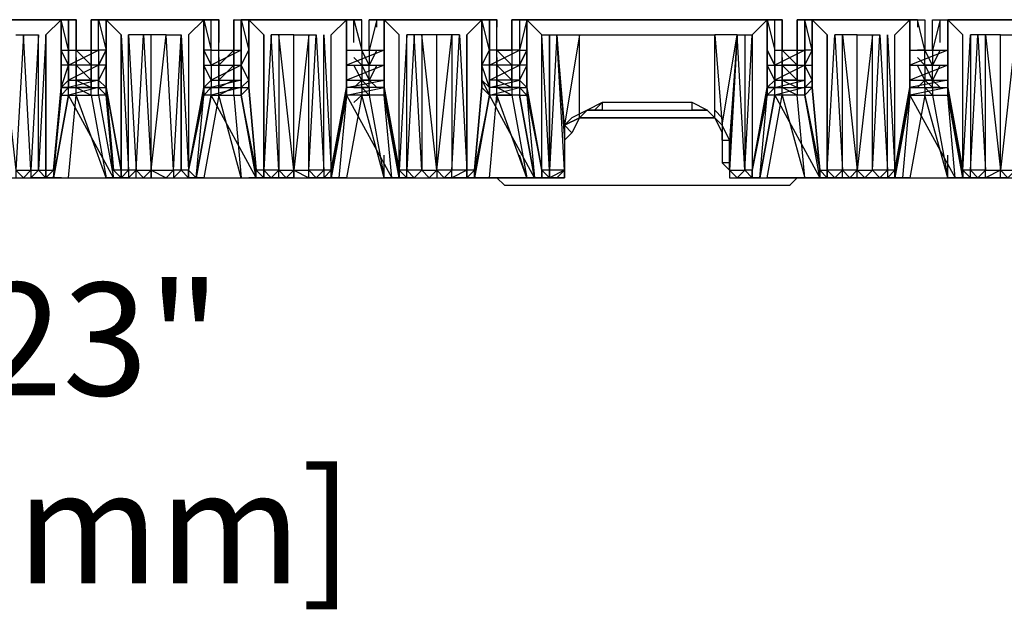
# Model space of a CAD drawing. Units: inches. Extents: x 29.07 to 37.87, y 12.06 to 19.59.
# Drawn here: x 32.32 to 34.07, y 12.06 to 13.11 of the extents above; entities that cross this region are included whole.
import ezdxf

# ---------------------------------------------------------------- set-up
doc = ezdxf.new("R2010")
doc.units = ezdxf.units.IN
doc.header["$LTSCALE"] = 0.1
doc.header["$MEASUREMENT"] = 0
doc.layers.add('DIMs', color=5, linetype='Continuous')
doc.styles.get("Standard").update_dxf_attribs({"font": 'arial.ttf'})
doc.dimstyles.get("Standard").update_dxf_attribs({"dimtxt": 0.2, "dimasz": 0.18, "dimexe": 0.05, "dimexo": 0.05, "dimgap": 0.05, "dimtad": 0, "dimtih": 1, "dimtoh": 1, "dimzin": 0, "dimdsep": 46, "dimtxsty": 'Standard', "dimcen": 0.05, "dimadec": 0, "dimazin": 0, "dimtfac": 1, "dimtofl": 0, "dimtmove": 0, "dimatfit": 3, "dimfxl": 0, "dimtolj": 1, "dimtzin": 0, "dimarcsym": 0})

# ---------------------------------------------------------------- blocks, each defined once
blk = doc.blocks.new('*D100')
at = {"layer": 'Defpoints', "color": 0}
for p in [(30.9544, 12.9742, -1.1376), (31.0698, 12.7811, -1.1376)]:
    blk.add_point(p, dxfattribs=at)
at = {"layer": 'DIMs', "color": 0, "lineweight": -2}
for p, q in [((31.3127, 12.3743), (31.0467, 12.8197)), ((31.4927, 12.3743), (31.3127, 12.3743))]:
    blk.add_line(p, q, dxfattribs=at)
at = {"layer": 'DIMs', "color": 0}
blk.add_solid([(31.0725, 12.8351), (31.021, 12.8043), (30.9544, 12.9742)], dxfattribs=at)
at = {"layer": 'DIMs', "color": 0, "insert": (32.215, 12.3743), "char_height": 0.2, "attachment_point": 5}
blk.add_mtext('\\A1;∅0.23"\\P [∅5.7mm]', dxfattribs=at)

msp = doc.modelspace()

# ---------------------------------------------------------------- linework, layer by layer
at = {"flags": 128}
for points in [[(32.4107, 13.1081), (32.2107, 13.1081), (32.2107, 13.0541), (32.1574, 13.0541), (32.1574, 13.1081), (32.1574, 13.0541), (32.158, 13.0541)], [(32.1707, 13.0541), (32.1974, 13.0541), (32.1974, 13.1081), (32.4241, 13.1081)], [(32.4107, 13.1081), (32.224, 13.1081), (32.3974, 13.1081), (32.224, 13.1081), (32.3974, 13.1081), (32.224, 13.1081), (32.4241, 13.1081), (32.1974, 13.1081), (32.198, 13.1081)], [(32.1974, 13.1081), (32.4241, 13.1081)], [(32.224, 13.1081), (32.3974, 13.1081), (32.224, 13.1081), (32.3974, 13.1081), (32.224, 13.1081), (32.3974, 13.1081), (32.224, 13.1081)], [(32.3707, 13.0814), (32.3974, 13.1081), (32.4107, 13.1081), (32.4114, 13.1081)], [(32.4107, 13.0541), (32.4641, 13.0541), (32.4641, 13.1081), (32.6641, 13.1081)], [(32.4107, 13.1081), (32.4107, 13.0541), (32.4114, 13.0541)], [(32.4241, 13.0541), (32.4507, 13.0541), (32.4507, 13.1081), (32.6774, 13.1081)], [(32.4241, 13.0947), (32.4241, 13.1081), (32.4241, 13.0541), (32.4241, 13.1081), (32.4247, 13.1081)], [(32.6774, 13.1081), (32.4507, 13.1081), (32.6774, 13.1081), (32.4641, 13.1081), (32.6508, 13.1081), (32.4774, 13.1081), (32.6508, 13.1081), (32.4774, 13.1081), (32.6508, 13.1081)], [(32.4507, 13.1081), (32.4514, 13.1081)], [(32.4507, 13.0674), (32.4507, 13.1081), (32.4507, 13.0541), (32.4514, 13.0541)], [(32.4774, 13.0541), (32.4774, 13.1081), (32.4774, 13.0541), (32.4774, 13.1081), (32.4774, 13.0541), (32.4774, 13.1081), (32.4641, 13.1081), (32.4647, 13.1081)], [(32.4641, 13.1081), (32.6508, 13.1081), (32.4774, 13.1081), (32.5041, 13.0814), (32.5041, 12.8407)], [(32.4641, 13.1081), (32.6508, 13.1081), (32.4641, 13.1081)], [(32.6508, 13.1081), (32.4774, 13.1081), (32.6508, 13.1081), (32.4774, 13.1081), (32.6508, 13.1081)], [(32.6508, 13.0141), (32.6508, 13.0408), (32.6508, 13.0541), (32.6508, 13.1081), (32.6241, 13.0814), (32.6241, 12.8407)], [(32.6508, 13.1081), (32.6641, 13.0541), (32.6508, 13.0541), (32.6508, 13.1081), (32.6508, 13.0541), (32.6508, 13.1081), (32.6508, 13.0541), (32.6508, 13.1081), (32.6508, 13.0541), (32.6641, 13.0274)], [(32.6508, 13.0541), (32.6641, 13.0274), (32.6641, 13.0008), (32.6641, 12.9874), (32.6508, 12.9874), (32.6641, 13.0008), (32.6508, 13.0274), (32.6641, 13.0274), (32.6641, 13.0541), (32.6641, 13.1081), (32.6508, 13.1081), (32.6514, 13.1081)], [(32.6641, 13.0541), (32.7174, 13.0541), (32.7174, 13.1081), (32.9041, 13.1081)], [(32.6774, 13.0541), (32.7041, 13.0541), (32.7041, 13.1081), (32.9314, 13.1081)], [(32.6774, 13.0541), (32.6774, 13.1081), (32.6774, 13.0674)], [(32.6774, 13.0541), (32.6774, 13.1081), (32.6781, 13.1081)], [(32.7041, 13.0947), (32.7041, 13.1081), (32.7041, 13.0541), (32.7047, 13.0541)], [(32.7047, 13.1081), (32.7041, 13.1081), (32.9175, 13.1081), (32.7174, 13.1081), (32.9041, 13.1081), (32.7308, 13.1081), (32.9041, 13.1081), (32.7308, 13.1081), (32.9041, 13.1081)], [(32.7041, 13.1081), (32.9314, 13.1081), (32.9175, 13.1081), (32.9314, 13.0541)], [(32.7174, 13.1081), (32.9041, 13.1081), (32.7308, 13.1081), (32.7574, 13.0814), (32.7574, 12.8407), (32.7441, 12.8407), (32.7308, 12.9874), (32.7174, 12.9741), (32.7174, 12.9874)], [(32.7174, 13.0541), (32.7174, 13.1081), (32.7174, 13.0541)], [(32.7174, 13.0541), (32.7174, 13.1081), (32.7308, 13.0541), (32.7308, 13.1081), (32.7308, 13.0541), (32.7308, 13.1081), (32.9041, 13.1081), (32.7308, 13.1081)], [(32.7174, 13.1081), (32.9041, 13.1081), (32.7174, 13.1081)], [(32.7174, 13.1081), (32.9041, 13.1081), (32.7174, 13.1081)], [(32.8774, 12.8407), (32.8774, 13.0814), (32.9041, 13.1081)], [(32.9041, 13.0541), (32.9714, 13.0541), (32.9714, 13.1081), (33.1581, 13.1081)], [(32.9175, 13.0674), (32.9175, 13.1081)], [(32.9314, 13.0541), (32.9448, 13.0541), (32.9448, 13.1081), (33.1714, 13.1081)], [(32.9448, 13.0541), (32.9448, 13.0274), (32.9314, 13.0541), (32.9314, 13.1081)], [(32.9581, 13.0947), (32.9581, 13.1081), (32.9448, 13.0541), (32.9581, 13.0541), (32.9448, 13.0274), (32.9581, 13.0274), (32.9448, 13.0008), (32.9581, 12.9874), (32.9448, 12.9874), (32.9454, 12.9874)], [(33.1448, 13.1081), (32.9714, 13.1081), (33.1448, 13.1081), (32.9714, 13.1081), (33.1714, 13.1081), (32.9581, 13.1081), (32.9448, 13.1081)], [(32.9581, 13.1081), (33.1714, 13.1081), (33.1721, 13.1081)], [(33.1581, 13.1081), (32.9714, 13.1081), (33.1581, 13.1081)], [(32.9714, 13.0541), (32.9714, 13.1081)], [(32.9714, 13.0541), (32.9714, 13.1081), (32.9714, 13.0541), (32.9714, 13.1081), (32.9714, 13.0541)], [(32.9714, 13.0541), (32.9714, 13.1081), (32.9714, 13.0541)], [(32.9981, 12.8407), (32.9981, 13.0814), (32.9714, 13.1081), (33.1581, 13.1081), (32.9714, 13.1081), (33.1448, 13.1081), (32.9714, 13.1081), (33.1448, 13.1081), (32.9714, 13.1081), (33.1581, 13.1081), (32.9714, 13.1081)], [(33.1581, 13.0541), (33.1581, 13.1081), (33.1581, 13.0541), (33.1448, 13.1081), (33.1181, 13.0814)], [(33.1581, 13.0274), (33.1448, 13.0274), (33.1581, 13.0541), (33.1581, 13.0274), (33.1581, 12.9874), (33.1448, 13.0274), (33.1448, 13.0141), (33.1448, 13.0408), (33.1448, 13.0541), (33.1448, 13.1081), (33.1448, 13.0541), (33.1448, 13.1081)], [(33.6515, 13.1081), (33.6648, 13.1081), (33.2115, 13.1081), (33.2115, 13.0541), (33.1581, 13.0541)], [(33.1581, 13.1081), (33.1581, 13.0541)], [(33.1581, 13.0541), (33.1581, 13.1081), (33.1581, 13.0541)], [(33.1714, 13.0541), (33.1981, 13.0541), (33.1981, 13.1081), (33.6782, 13.1081)], [(33.1981, 13.0541), (33.1981, 13.0274), (33.1714, 13.0541), (33.1714, 13.1081)], [(33.1714, 13.0541), (33.1714, 13.1081), (33.1714, 13.0947)], [(33.1981, 13.0674), (33.1981, 13.1081), (33.1981, 13.0541)], [(33.6515, 13.1081), (33.2248, 13.1081), (33.6515, 13.1081), (33.2248, 13.1081), (33.6515, 13.1081), (33.2248, 13.1081), (33.6782, 13.1081), (33.1981, 13.1081), (33.1988, 13.1081)], [(33.1981, 13.1081), (33.6782, 13.1081), (33.6788, 13.1081)], [(33.2648, 12.8407), (33.2515, 12.8407), (33.2515, 13.0814), (33.2248, 13.1081), (33.2248, 13.0541), (33.2248, 13.1081), (33.2248, 13.0541), (33.2248, 13.1081), (33.2248, 13.0541)], [(33.2248, 13.1081), (33.2254, 13.1081)], [(33.2248, 13.1081), (33.6515, 13.1081), (33.2248, 13.1081), (33.6515, 13.1081), (33.2248, 13.1081), (33.6515, 13.1081), (33.2248, 13.1081)], [(33.6115, 13.0814), (33.6248, 13.0814), (33.6515, 13.1081), (33.6521, 13.1081)], [(33.6521, 13.0541), (33.6515, 13.0541), (33.6515, 13.1081), (33.6515, 13.0541), (33.6515, 13.0408), (33.6515, 13.0141), (33.6515, 13.0008), (33.6515, 12.9874), (33.6248, 12.8407), (33.6255, 12.8407)], [(33.6515, 13.0541), (33.6515, 13.1081), (33.6515, 13.0541), (33.6515, 13.1081), (33.6515, 13.0541), (33.6515, 13.1081), (33.6648, 13.0541), (33.6648, 13.1081)], [(33.6648, 13.0541), (33.7182, 13.0541), (33.7182, 13.1081), (33.9049, 13.1081)], [(33.6782, 13.0541), (33.7048, 13.0541), (33.7048, 13.1081), (33.9315, 13.1081)], [(33.6782, 13.0947), (33.6782, 13.1081)], [(33.7182, 13.1081), (33.9182, 13.1081), (33.7048, 13.1081), (33.7055, 13.1081)], [(33.7048, 13.1081), (33.9315, 13.1081)], [(33.7048, 13.0674), (33.7048, 13.1081), (33.7048, 13.0541)], [(33.7315, 13.1081), (33.9049, 13.1081), (33.7315, 13.1081), (33.9049, 13.1081), (33.7182, 13.1081), (33.9049, 13.1081)], [(33.8788, 12.8274), (33.8782, 12.8274), (33.8515, 12.8274), (33.8249, 12.8274), (33.8115, 12.8274), (33.7982, 12.8274), (33.7849, 12.8274), (33.7582, 12.8274), (33.7449, 12.8274), (33.7182, 12.9741), (33.7315, 12.9874), (33.7449, 12.8407), (33.7582, 12.8407), (33.7582, 13.0814), (33.7315, 13.1081), (33.9049, 13.1081), (33.7182, 13.1081)], [(33.7315, 13.1081), (33.9049, 13.1081), (33.7315, 13.1081), (33.7315, 13.0541), (33.7315, 13.1081), (33.7315, 13.0541), (33.7182, 13.1081), (33.7182, 13.0541), (33.7188, 13.0541)], [(33.7182, 13.0541), (33.7182, 13.1081), (33.7182, 13.0541)], [(33.7182, 13.1081), (33.9049, 13.1081), (33.7182, 13.1081)], [(33.7182, 13.1081), (33.9049, 13.1081), (33.7182, 13.1081)], [(33.8782, 12.8407), (33.8782, 13.0814), (33.9049, 13.1081)], [(33.9049, 13.0541), (33.9722, 13.0541), (33.9722, 13.1081), (34.1589, 13.1081)], [(33.9049, 13.0141), (33.9049, 13.0274), (33.9049, 13.0008), (33.9049, 13.0141), (33.9049, 13.0408), (33.9049, 13.0541), (33.9049, 13.1081), (33.9049, 13.0541)], [(33.9049, 13.0541), (33.9049, 13.1081), (33.9049, 13.0541), (33.9049, 13.1081), (33.9049, 13.0541)], [(33.9182, 13.1081), (33.9315, 13.1081), (33.9315, 13.0541), (33.9182, 13.1081), (33.9182, 13.0947)], [(33.9315, 13.0541), (33.9449, 13.0541), (33.9449, 13.1081), (34.1722, 13.1081)], [(33.9449, 13.1081), (33.9588, 13.1081), (34.1722, 13.1081), (33.9722, 13.1081), (34.1455, 13.1081), (33.9722, 13.1081), (34.1455, 13.1081)], [(33.9588, 13.0674), (33.9588, 13.1081), (33.9449, 13.0541), (33.9588, 13.0541), (33.9449, 13.0274), (33.9588, 13.0274), (33.9449, 13.0008), (33.9588, 12.9874), (33.9449, 12.9874), (33.9455, 12.9874)], [(33.9588, 13.1081), (34.1722, 13.1081)], [(34.1589, 13.1081), (33.9722, 13.1081), (34.1589, 13.1081)], [(33.9722, 13.1081), (33.9722, 13.0541), (33.9722, 13.1081), (33.9722, 13.0541), (33.9722, 13.1081), (33.9722, 13.0541)], [(33.9722, 13.0541), (33.9722, 13.1081), (33.9722, 13.0541)], [(33.9989, 12.8407), (33.9989, 13.0814), (33.9722, 13.1081), (34.1589, 13.1081), (33.9722, 13.1081), (34.1455, 13.1081), (33.9722, 13.1081), (34.1455, 13.1081), (33.9722, 13.1081), (34.1589, 13.1081), (33.9722, 13.1081)], [(32.2507, 12.8274), (32.2374, 12.8274), (32.2507, 12.8274), (32.264, 12.8407), (32.2507, 12.8407), (32.264, 13.0814), (32.264, 12.8407), (32.2774, 13.0814), (32.2774, 12.8407), (32.2907, 13.0814), (32.3174, 12.8407), (32.344, 12.8407), (32.3307, 13.0814), (32.3574, 13.0814)], [(32.3174, 13.0814), (32.3307, 13.0814), (32.3174, 12.8407), (32.3307, 12.8274), (32.344, 12.8407), (32.344, 12.8274), (32.3574, 12.8407), (32.3707, 12.8274), (32.344, 12.8274)], [(32.3707, 13.0814), (32.3574, 12.8407), (32.3574, 13.0814), (32.344, 12.8407), (32.3574, 12.8407), (32.3707, 12.8407), (32.3841, 12.8407), (32.3974, 12.9874), (32.3974, 13.0008), (32.3974, 12.9874), (32.3974, 12.9741), (32.4107, 12.9874)], [(32.5041, 12.8407), (32.4907, 12.8407), (32.4774, 12.9741), (32.4774, 12.9874), (32.4907, 12.8407), (32.5041, 12.8274), (32.4907, 12.8274), (32.5041, 12.8274), (32.5174, 12.8407), (32.5041, 12.8407), (32.5041, 13.0814), (32.5174, 12.8407), (32.5174, 13.0814), (32.5307, 12.8407), (32.5441, 13.0814), (32.5574, 12.8407)], [(32.5574, 12.8407), (32.5574, 13.0814), (32.5441, 13.0814), (32.5174, 13.0814), (32.518, 13.0814)], [(32.5574, 12.8407), (32.5974, 12.8407), (32.5841, 13.0814), (32.6107, 13.0814)], [(32.5574, 12.8407), (32.5841, 13.0814), (32.5574, 13.0814)], [(32.8108, 12.8407), (32.7841, 13.0814), (32.7841, 12.8407), (32.7708, 13.0814), (32.7574, 12.8407), (32.7574, 13.0814), (32.7574, 12.8407), (32.7581, 12.8407)], [(32.7574, 12.8407), (32.7708, 12.8274), (32.7841, 12.8274), (32.7841, 12.8407), (32.7974, 12.8274), (32.8108, 12.8407), (32.8108, 13.0814), (32.7841, 13.0814), (32.7708, 13.0814), (32.7714, 13.0814)], [(32.8108, 13.0814), (32.8374, 13.0814), (32.8108, 12.8407), (32.8374, 12.8407), (32.8374, 13.0814), (32.8508, 13.0814)], [(33.1048, 13.0814), (33.0914, 13.0814), (33.0914, 12.8407), (33.0648, 12.8407), (33.0381, 13.0814), (33.0381, 12.8407), (33.0248, 13.0814), (33.0114, 12.8407), (33.0114, 13.0814), (32.9981, 12.8407)], [(33.0648, 12.8407), (33.0648, 13.0814), (33.0381, 13.0814), (33.0248, 13.0814), (33.0114, 13.0814)], [(33.0914, 12.8274), (33.1181, 12.8274), (33.1181, 12.8407), (33.1181, 12.8274), (33.1314, 12.8274), (33.1181, 12.8274), (33.1314, 12.8274), (33.1181, 12.8274), (33.1181, 12.8407), (33.0914, 12.8274), (33.0914, 12.8407), (33.0781, 12.8274), (33.0648, 12.8407), (33.0914, 13.0814), (33.0648, 13.0814)], [(33.1187, 12.8407), (33.1181, 12.8407), (33.0914, 12.8407), (33.1048, 13.0814), (33.1181, 12.8407), (33.1181, 13.0814)], [(33.2915, 12.8407), (33.2781, 13.0814), (33.2648, 12.8407), (33.2648, 13.0814), (33.2648, 12.8407), (33.2515, 13.0814), (33.2648, 13.0814), (33.2781, 13.0814), (33.3181, 13.0814), (33.5582, 13.0814)], [(33.3181, 12.9341), (33.3181, 13.0814), (33.2915, 12.9207), (33.2781, 13.0814), (33.2915, 12.8941), (33.2915, 12.8407), (33.2781, 13.0814)], [(33.3181, 13.0814), (33.5582, 13.0814)], [(33.5848, 12.8541), (33.5848, 12.8941), (33.5715, 12.9207), (33.5582, 12.9341), (33.5582, 13.0814), (33.5715, 12.9207), (33.5982, 13.0814), (33.5582, 13.0814)], [(33.5982, 13.0814), (33.5848, 12.8941), (33.5848, 12.8407), (33.5982, 13.0814), (33.5848, 12.8407), (33.6115, 12.8407)], [(33.6115, 13.0814), (33.6115, 12.8407), (33.6248, 13.0814), (33.6248, 12.8407), (33.6115, 12.8407), (33.6121, 12.8407)], [(33.7449, 12.8274), (33.7582, 12.8274), (33.7449, 12.8274), (33.7582, 12.8274), (33.7582, 12.8407), (33.7582, 13.0814), (33.7582, 12.8407), (33.7715, 13.0814), (33.7849, 12.8407), (33.7849, 13.0814), (33.8115, 12.8407)], [(33.7582, 12.8407), (33.7715, 12.8274), (33.7849, 12.8274), (33.7849, 12.8407), (33.7982, 12.8274), (33.8115, 12.8407), (33.8115, 13.0814), (33.7849, 13.0814), (33.7715, 13.0814), (33.7722, 13.0814)], [(33.8115, 13.0814), (33.8382, 13.0814), (33.8115, 12.8407), (33.8382, 12.8407), (33.8382, 13.0814), (33.8515, 13.0814)], [(33.9989, 12.8407), (34.0122, 13.0814), (34.0122, 12.8407), (34.0255, 13.0814), (34.0389, 12.8407), (34.0389, 13.0814), (34.0655, 12.8407), (34.0655, 13.0814), (34.0389, 13.0814), (34.0255, 13.0814), (34.0122, 13.0814)], [(34.0655, 13.0814), (34.0922, 13.0814), (34.0655, 12.8407), (34.0922, 12.8407), (34.0922, 13.0814), (34.1055, 13.0814)], [(32.4107, 13.0274), (32.3974, 13.0274), (32.3974, 13.0541), (32.3974, 13.0274), (32.3974, 13.0408), (32.3974, 13.0541), (32.3974, 13.0274)], [(32.3974, 12.9741), (32.3974, 13.0008), (32.3974, 13.0274), (32.3974, 13.0141), (32.3974, 13.0008), (32.3974, 12.9874), (32.4107, 12.9874), (32.4107, 13.0008), (32.4107, 13.0274), (32.4107, 13.0541), (32.4107, 13.0274)], [(32.4507, 13.0274), (32.4241, 13.0541), (32.4247, 13.0541)], [(32.4241, 13.0408), (32.4241, 13.0274), (32.4241, 13.0541)], [(32.478, 13.0541), (32.4774, 13.0541), (32.4774, 13.0274), (32.4641, 13.0274), (32.4641, 13.0008), (32.4641, 12.9874), (32.4774, 12.9874), (32.4774, 12.9741), (32.4641, 12.9874), (32.4774, 12.9874), (32.4774, 13.0274), (32.4641, 13.0008), (32.4774, 12.9874), (32.4774, 13.0008), (32.4774, 12.9874)], [(32.4641, 13.0274), (32.4774, 13.0541), (32.4641, 13.0274)], [(32.4774, 13.0541), (32.4774, 13.0274), (32.4774, 13.0008), (32.4774, 13.0274), (32.4774, 13.0541)], [(32.6508, 13.0274), (32.6508, 13.0541), (32.6508, 13.0274), (32.6508, 13.0408), (32.6508, 13.0541), (32.6508, 13.0274), (32.6508, 13.0141), (32.6508, 13.0008), (32.6508, 12.9874), (32.6641, 12.9874), (32.6508, 12.9741), (32.6508, 12.9874), (32.6508, 13.0008), (32.6508, 12.9741)], [(32.8108, 12.8274), (32.7974, 12.8274), (32.7841, 12.8274), (32.7574, 12.8274), (32.7441, 12.8274), (32.7441, 12.8407), (32.7174, 12.9741), (32.7441, 12.8274), (32.6641, 12.9741), (32.7174, 12.9741), (32.7174, 12.9874), (32.7174, 13.0008), (32.7174, 13.0274), (32.7174, 13.0541), (32.6641, 13.0274), (32.7174, 13.0274), (32.6641, 13.0008), (32.7174, 13.0008), (32.6641, 12.9874)], [(32.6774, 13.0408), (32.6774, 13.0274), (32.6774, 13.0541), (32.6781, 13.0541)], [(32.7041, 13.0541), (32.7041, 13.0274), (32.7041, 13.0008), (32.7041, 12.9874)], [(32.7181, 13.0541), (32.7174, 13.0541), (32.7174, 13.0274), (32.7174, 13.0008), (32.7174, 12.9874), (32.7174, 12.9741), (32.7181, 12.9741)], [(32.7174, 13.0274), (32.7174, 13.0541), (32.7174, 13.0274)], [(32.9041, 13.0541), (32.9041, 13.0274)], [(32.9041, 13.0274), (32.9041, 13.0541)], [(32.9041, 13.0274), (32.9041, 12.9874), (32.9041, 13.0274), (32.9041, 13.0541), (32.9041, 13.0274)], [(32.9041, 13.0408), (32.9041, 13.0541), (32.9041, 13.0274), (32.9041, 13.0408), (32.9041, 13.0274), (32.9041, 13.0141)], [(32.9175, 13.0541), (32.9314, 13.0541), (32.9314, 13.0274), (32.9314, 13.0008), (32.9175, 13.0274), (32.9314, 13.0274), (32.9175, 13.0408)], [(32.9714, 13.0541), (32.9714, 13.0408), (32.9714, 13.0141), (32.9714, 13.0274), (32.9714, 13.0141)], [(32.9714, 13.0408), (32.9714, 13.0541)], [(32.9714, 13.0541), (32.9714, 13.0274), (32.9714, 12.9874), (32.9714, 13.0008), (32.9714, 12.9874)], [(32.9714, 13.0274), (32.9714, 13.0541), (32.9714, 13.0274)], [(33.1448, 13.0274), (33.1448, 13.0541), (33.1448, 13.0408), (33.1448, 13.0274), (33.1448, 13.0541)], [(33.1714, 13.0408), (33.1714, 13.0274), (33.1714, 13.0541), (33.1721, 13.0541)], [(33.2115, 13.0541), (33.1981, 13.0541), (33.1981, 13.0274), (33.1981, 13.0008), (33.1981, 12.9874), (33.1988, 12.9874)], [(33.2254, 13.0541), (33.2248, 13.0541), (33.2248, 13.0274), (33.2115, 13.0274), (33.2115, 13.0008), (33.2115, 12.9874), (33.2248, 12.9874), (33.2248, 12.9741), (33.2115, 12.9874), (33.2248, 12.9874), (33.2248, 13.0274), (33.2115, 13.0008), (33.2248, 12.9874), (33.2248, 13.0008), (33.2248, 12.9874), (33.2248, 13.0008), (33.2248, 13.0141), (33.2248, 13.0008)], [(33.2115, 13.0274), (33.2248, 13.0541), (33.2115, 13.0274)], [(33.2248, 13.0541), (33.2248, 13.0274), (33.2248, 13.0008), (33.2248, 13.0274), (33.2248, 13.0541)], [(33.6382, 12.8274), (33.6515, 12.9741), (33.6248, 12.8407), (33.6515, 12.9874), (33.6248, 12.8407), (33.6515, 12.9874), (33.6648, 13.0008), (33.6515, 13.0274), (33.6648, 13.0274), (33.6648, 13.0541)], [(33.6655, 13.0274), (33.6648, 13.0274), (33.6648, 13.0008), (33.6648, 12.9874), (33.6515, 12.9874), (33.6648, 12.9874), (33.6648, 13.0008), (33.6648, 13.0274), (33.6515, 13.0541), (33.6648, 13.0274)], [(33.6515, 13.0274), (33.6515, 13.0541), (33.6515, 13.0274), (33.6515, 13.0141), (33.6515, 13.0008), (33.6515, 12.9874), (33.6515, 13.0008), (33.6521, 13.0008)], [(33.6515, 13.0274), (33.6515, 12.9874), (33.6515, 13.0274), (33.6515, 13.0541), (33.6515, 13.0274)], [(33.6515, 13.0408), (33.6515, 13.0274), (33.6515, 13.0541), (33.6515, 13.0408)], [(33.6648, 13.0541), (33.6782, 13.0541)], [(33.6782, 13.0274), (33.6782, 13.0541), (33.7048, 13.0274)], [(33.7048, 13.0541), (33.7055, 13.0541)], [(33.7182, 13.0274), (33.7315, 13.0541), (33.7182, 13.0541), (33.7182, 13.0274), (33.7182, 13.0541), (33.7182, 13.0274), (33.7182, 13.0008), (33.7182, 12.9874)], [(33.7315, 13.0274), (33.7315, 13.0541)], [(33.8782, 12.8407), (33.9049, 12.9874), (33.9049, 13.0008), (33.9049, 13.0274), (33.9049, 13.0541), (33.9049, 13.0274), (33.9049, 13.0008), (33.9049, 12.9874), (33.9049, 13.0008)], [(33.8782, 12.8407), (33.9049, 12.9874), (33.9722, 12.9874), (33.9049, 12.9741), (33.9722, 12.9741), (33.9722, 12.9874), (33.9722, 13.0008), (33.9722, 13.0274), (33.9722, 13.0541), (33.9049, 13.0274), (33.9722, 13.0274), (33.9049, 13.0008), (33.9722, 13.0008), (33.9049, 12.9874), (33.9049, 12.9741), (33.9049, 13.0008), (33.9049, 12.9874), (33.9049, 13.0274), (33.9049, 12.9874)], [(33.9049, 12.9874), (33.9049, 13.0008), (33.9049, 13.0274), (33.9049, 13.0541)], [(33.9049, 13.0274), (33.9049, 13.0541), (33.9049, 13.0274)], [(33.9449, 13.0541), (33.9449, 13.0274), (33.9315, 13.0541), (33.9182, 13.0541)], [(33.9182, 13.0408), (33.9315, 13.0274), (33.9315, 13.0541)], [(33.9722, 13.0408), (33.9722, 13.0541), (33.9722, 13.0408), (33.9722, 13.0141), (33.9722, 13.0274), (33.9722, 13.0141)], [(33.9722, 13.0541), (33.9722, 13.0274), (33.9722, 13.0008), (33.9722, 13.0274), (33.9722, 13.0541)], [(33.9722, 12.9874), (33.9722, 13.0008), (33.9722, 13.0274), (33.9722, 13.0541)], [(33.9722, 13.0274), (33.9722, 13.0541), (33.9722, 13.0274)], [(32.4507, 13.0274), (32.4507, 13.0008), (32.4507, 12.9874), (32.4514, 12.9874)], [(32.4774, 13.0408), (32.4774, 13.0141), (32.4774, 13.0274), (32.4774, 13.0141)], [(32.4774, 13.0274), (32.4774, 13.0408), (32.4774, 13.0274)], [(32.6508, 13.0008), (32.6508, 13.0274), (32.6508, 13.0141), (32.6508, 13.0008)], [(32.6647, 13.0274), (32.6641, 13.0274), (32.6641, 13.0008), (32.6641, 12.9874), (32.6647, 12.9874)], [(32.6774, 13.0274), (32.6781, 13.0274)], [(32.7314, 13.0008), (32.7308, 13.0008), (32.7308, 13.0141), (32.7308, 13.0408)], [(32.7308, 13.0274), (32.7308, 13.0408), (32.7308, 13.0274)], [(32.7308, 13.0008), (32.7308, 12.9874), (32.7308, 13.0008), (32.7308, 13.0141), (32.7308, 13.0274), (32.7308, 13.0141)], [(32.8774, 12.8407), (32.9041, 12.9874), (32.9041, 13.0008), (32.9041, 13.0274)], [(32.9041, 12.9874), (32.9041, 13.0008), (32.9041, 13.0274)], [(32.9714, 13.0274), (32.9714, 13.0408), (32.9714, 13.0274)], [(33.1448, 13.0141), (33.1448, 13.0008), (33.1448, 12.9874), (33.1448, 13.0008), (33.1448, 13.0141), (33.1448, 13.0274), (33.1448, 13.0008), (33.1581, 12.9741), (33.1581, 12.9874), (33.1448, 13.0008), (33.1448, 12.9874), (33.1314, 12.8407), (33.1181, 12.8407)], [(33.1581, 12.9874), (33.1581, 13.0008), (33.1581, 13.0274)], [(33.2515, 12.8407), (33.2248, 12.9874), (33.2248, 13.0008), (33.2248, 13.0141), (33.2248, 13.0408)], [(33.2248, 13.0274), (33.2248, 13.0408), (33.2248, 13.0274)], [(33.2248, 13.0141), (33.2248, 13.0274), (33.2248, 13.0141)], [(33.6782, 13.0408), (33.6782, 13.0274), (33.6788, 13.0274)], [(33.7048, 13.0274), (33.7048, 13.0008), (33.7048, 12.9874), (33.7055, 12.9874)], [(33.7315, 13.0008), (33.7182, 13.0274), (33.7315, 13.0274), (33.7315, 13.0008)], [(33.7315, 13.0408), (33.7315, 13.0141), (33.7315, 13.0274), (33.7315, 13.0141)], [(33.7315, 13.0274), (33.7315, 13.0408), (33.7315, 13.0274)], [(33.9055, 13.0008), (33.9049, 13.0008), (33.9049, 12.9874), (33.9049, 13.0008), (33.9049, 13.0141), (33.9049, 13.0274), (33.9049, 13.0408)], [(33.9722, 13.0274), (33.9722, 13.0408), (33.9722, 13.0274)], [(33.9722, 12.9874), (33.9722, 13.0274), (33.9722, 13.0008), (33.9722, 12.9874)], [(32.3974, 13.0141), (32.3974, 13.0008), (32.3974, 12.9874), (32.3974, 12.9741), (32.4107, 12.9741)], [(32.9041, 13.0141), (32.9041, 13.0008), (32.9041, 12.9874), (32.9041, 13.0008), (32.9041, 13.0141)], [(32.9714, 13.0008), (32.9714, 13.0141), (32.9714, 13.0008)], [(32.4641, 12.9741), (32.4907, 12.8274), (32.4107, 12.9741), (32.4641, 12.9741), (32.4641, 12.9874), (32.4641, 13.0008), (32.4107, 12.9874)], [(32.6508, 13.0008), (32.6508, 12.9874), (32.6508, 13.0008)], [(32.7308, 12.9874), (32.7308, 13.0008), (32.7174, 12.9874), (32.7308, 12.9874)], [(32.9041, 12.9874), (32.9714, 13.0008), (32.9714, 12.9874), (32.9714, 12.9741), (32.9041, 12.9741), (32.9714, 12.9874), (32.9041, 12.9874), (32.9041, 12.9741), (32.8908, 12.8274), (32.8774, 12.8274)], [(32.9314, 12.9874), (32.9314, 13.0008), (32.9175, 12.9874), (32.9314, 12.9874), (32.9314, 12.9741), (32.9041, 12.8274), (32.9048, 12.8274)], [(32.9714, 13.0008), (32.9721, 13.0008)], [(32.9714, 13.0008), (32.9714, 12.9874), (32.9714, 13.0008)], [(33.6648, 12.9874), (33.7182, 13.0008), (33.7182, 12.9874), (33.7182, 12.9741), (33.6648, 12.9741), (33.7449, 12.8274), (33.7182, 12.9741), (33.7449, 12.8407)], [(33.7315, 13.0008), (33.7315, 12.9874), (33.7182, 12.9874), (33.7315, 13.0008)], [(33.9315, 12.9874), (33.9315, 13.0008), (33.9182, 12.9874), (33.9315, 12.9874), (33.9315, 12.9741), (33.9049, 12.8274), (33.9055, 12.8274)], [(33.9722, 12.9874), (33.9722, 13.0008), (33.9722, 12.9874)], [(32.3841, 12.8274), (32.3974, 12.9741), (32.3841, 12.8407), (32.3974, 12.9874), (32.3841, 12.8407), (32.3974, 12.9874), (32.398, 12.9874)], [(32.398, 12.8274), (32.3974, 12.8274), (32.4107, 12.8274), (32.4241, 12.9741), (32.4241, 12.9874), (32.4247, 12.9874)], [(32.5041, 12.8407), (32.4774, 12.9874), (32.478, 12.9874)], [(32.5041, 12.8407), (32.4774, 12.9874), (32.5041, 12.8407)], [(32.6641, 12.9741), (32.6508, 12.9741), (32.6508, 12.9874), (32.6514, 12.9874)], [(32.6774, 12.9741), (32.6508, 12.8274)], [(32.7041, 12.9741), (32.7041, 12.9874), (32.6774, 12.9741), (32.6774, 12.9874), (32.6781, 12.9874)], [(32.7441, 12.8274), (32.7174, 12.9741), (32.7441, 12.8274)], [(32.7441, 12.8407), (32.7308, 12.9874), (32.7314, 12.9874)], [(32.7441, 12.8407), (32.7308, 12.9874), (32.7441, 12.8407)], [(32.8774, 12.8407), (32.9041, 12.9874), (32.8774, 12.8407)], [(32.8774, 12.8407), (32.9041, 12.9874), (32.9048, 12.9874)], [(32.8774, 12.8407), (32.9041, 12.9741), (32.8774, 12.8274), (32.9041, 12.9741), (32.9048, 12.9741)], [(32.9041, 12.9741), (32.9848, 12.8274), (32.9714, 12.9741), (32.9981, 12.8407)], [(32.9314, 12.9741), (32.9175, 12.9608)], [(33.0114, 12.8274), (32.9981, 12.8274), (32.9714, 12.8274), (32.9314, 12.9741), (32.9448, 12.9741), (32.9714, 12.8274), (32.9714, 12.8674)], [(32.9981, 12.8407), (32.9714, 12.9874), (32.9721, 12.9874)], [(32.9981, 12.8407), (32.9714, 12.9874), (32.9981, 12.8407)], [(32.9981, 12.8407), (32.9714, 12.9874), (32.9714, 12.9741)], [(32.9714, 12.9741), (32.9714, 12.9874), (32.9714, 12.9741)], [(32.9714, 12.9741), (32.9721, 12.9741)], [(33.1314, 12.8274), (33.1581, 12.9741), (33.1314, 12.8407), (33.1448, 12.9874), (33.1314, 12.8407), (33.1448, 12.9874), (33.1454, 12.9874)], [(33.1448, 12.8274), (33.1581, 12.8274), (33.1714, 12.9741), (33.1714, 12.9874), (33.1721, 12.9874)], [(33.1581, 12.9741), (33.1448, 12.9874)], [(33.2115, 12.9741), (33.2381, 12.8274), (33.1581, 12.9741)], [(33.1581, 12.9741), (33.1587, 12.9741)], [(33.1714, 12.9741), (33.1714, 12.9608)], [(33.2388, 12.8274), (33.2381, 12.8274), (33.2115, 12.9741), (33.2248, 12.9741), (33.2381, 12.8274), (33.2515, 12.8274), (33.2648, 12.8274)], [(33.2248, 12.9874), (33.2254, 12.9874)], [(33.2521, 12.8407), (33.2515, 12.8407), (33.2248, 12.9874), (33.2515, 12.8407)], [(33.7849, 12.8274), (33.7715, 12.8274), (33.7582, 12.8274), (33.7315, 12.8274), (33.7182, 12.8274), (33.6515, 12.8274), (33.6782, 12.9741), (33.7182, 12.8274), (33.7048, 12.9741), (33.6782, 12.9741), (33.6782, 12.9874)], [(33.6648, 12.9874), (33.6515, 12.9741)], [(33.6648, 12.9741), (33.6515, 12.9741), (33.6515, 12.9874), (33.6521, 12.9874)], [(33.6782, 12.9874), (33.6788, 12.9874)], [(33.7449, 12.8274), (33.7182, 12.9741), (33.7188, 12.9741)], [(33.7449, 12.8407), (33.7315, 12.9874), (33.7322, 12.9874)], [(33.7449, 12.8407), (33.7315, 12.9874), (33.7449, 12.8407)], [(33.9055, 12.9741), (33.9049, 12.9741), (33.8782, 12.8274), (33.9049, 12.9741), (33.8782, 12.8407), (33.9049, 12.9874), (33.8782, 12.8407)], [(33.9055, 12.9874), (33.9049, 12.9874), (33.9049, 12.9741), (33.8915, 12.8274), (33.8782, 12.8274)], [(33.9049, 12.9741), (33.9855, 12.8274), (33.9722, 12.9741), (33.9989, 12.8407)], [(33.9989, 12.8274), (33.9855, 12.8274), (33.9722, 12.8274), (33.9315, 12.9741), (33.9449, 12.9741), (33.9722, 12.8274), (33.9722, 12.8674)], [(33.9989, 12.8407), (33.9722, 12.9874), (33.9728, 12.9874)], [(33.9989, 12.8407), (33.9722, 12.9874), (33.9989, 12.8407)], [(34.0655, 12.8274), (34.0389, 12.8274), (34.0255, 12.8274), (33.9989, 12.8274), (33.9722, 12.9741), (33.9728, 12.9741)], [(33.3581, 12.9608), (33.3315, 12.9474), (33.3048, 12.9341), (33.2915, 12.9207), (33.3181, 12.9341), (33.3315, 12.9474), (33.3181, 12.9341), (33.3048, 12.9074), (33.2915, 12.8941), (33.2915, 12.8541), (33.2915, 12.8407), (33.2915, 12.8274), (33.2781, 12.8274), (33.2648, 12.8274), (33.2654, 12.8274)], [(33.5455, 12.9474), (33.5448, 12.9474), (33.5182, 12.9608), (33.3581, 12.9608), (33.3581, 12.9474), (33.3315, 12.9474), (33.3581, 12.9474)], [(33.3581, 12.9608), (33.3448, 12.9474), (33.3315, 12.9474)], [(33.3581, 12.9474), (33.5182, 12.9474), (33.5182, 12.9608)], [(33.3315, 12.9474), (33.3181, 12.9341), (33.2915, 12.9207), (33.2915, 12.8941), (33.2915, 12.8541), (33.2921, 12.8541)], [(33.5315, 12.9474), (33.5182, 12.9474), (33.5448, 12.9474), (33.5582, 12.9341), (33.5715, 12.9074), (33.5715, 12.8941), (33.5715, 12.8541), (33.5848, 12.8407), (33.5848, 12.8274), (33.5982, 12.8274), (33.6115, 12.8274), (33.5982, 12.8274)], [(33.5588, 12.9341), (33.5582, 12.9341), (33.5448, 12.9474), (33.5315, 12.9474)], [(33.5448, 12.9474), (33.5455, 12.9474)], [(33.5582, 12.9341), (33.5582, 12.9474), (33.5715, 12.9341), (33.5721, 12.9341)], [(33.5582, 12.9341), (33.5715, 12.9207), (33.5715, 12.9074)], [(33.3048, 12.9074), (33.2915, 12.9207), (33.2921, 12.9207)], [(33.3048, 12.9074), (33.2915, 12.8941), (33.2921, 12.8941)], [(33.5715, 12.8941), (33.5715, 12.9074)], [(33.5715, 12.8941), (33.5848, 12.8941)], [(33.2248, 12.8274), (33.2115, 12.8674)], [(33.5848, 12.8407), (33.5848, 12.8541), (33.5715, 12.8541), (33.5848, 12.8407), (33.5848, 12.8274)], [(32.3174, 12.8407), (32.3174, 12.8274), (32.3307, 12.8274)], [(32.3841, 12.8407), (32.3707, 12.8274), (32.3841, 12.8274)], [(32.3707, 12.8274), (32.3841, 12.8407), (32.3707, 12.8274)], [(32.3841, 12.8274), (32.3707, 12.8274), (32.3841, 12.8407)], [(32.3841, 12.8274), (32.3707, 12.8274), (32.3707, 12.8407), (32.3707, 12.8274), (32.3714, 12.8274)], [(32.5041, 12.8407), (32.5041, 12.8274), (32.5041, 12.8407), (32.5041, 12.8274)], [(32.5041, 12.8274), (32.5041, 12.8407), (32.5041, 12.8274), (32.5174, 12.8274), (32.5041, 12.8274), (32.5174, 12.8274), (32.5307, 12.8407), (32.5574, 12.8407)], [(32.5307, 12.8407), (32.5174, 12.8407), (32.5174, 12.8274), (32.5307, 12.8274), (32.5307, 12.8407), (32.5441, 12.8274), (32.5574, 12.8407)], [(32.5574, 12.8407), (32.5841, 12.8274), (32.5974, 12.8407), (32.5974, 12.8274), (32.6107, 12.8407), (32.6241, 12.8274), (32.6247, 12.8274)], [(32.5974, 12.8274), (32.6241, 12.8274), (32.6241, 12.8407), (32.6241, 12.8274), (32.6374, 12.8274), (32.6241, 12.8274), (32.6374, 12.8274), (32.6241, 12.8407)], [(32.6241, 12.8274), (32.6241, 12.8407), (32.6241, 12.8274)], [(32.6241, 12.8274), (32.6241, 12.8407)], [(32.6241, 12.8407), (32.6247, 12.8407)], [(32.7841, 12.8407), (32.7574, 12.8407), (32.7574, 12.8274), (32.7441, 12.8407), (32.7574, 12.8274), (32.7581, 12.8274)], [(32.7447, 12.8274), (32.7441, 12.8274), (32.7574, 12.8274), (32.7708, 12.8274), (32.7574, 12.8274), (32.7574, 12.8407), (32.7574, 12.8274), (32.7708, 12.8274), (32.7841, 12.8407), (32.8108, 12.8407), (32.8108, 12.8274), (32.8374, 12.8274)], [(32.8108, 12.8274), (32.8108, 12.8407), (32.8374, 12.8274), (32.8374, 12.8407), (32.8508, 12.8274), (32.8641, 12.8407), (32.8641, 12.8274), (32.8774, 12.8274), (32.8641, 12.8274), (32.8774, 12.8407), (32.8774, 12.8274), (32.8641, 12.8274), (32.8508, 12.8274)], [(32.8774, 12.8274), (32.8774, 12.8407), (32.8774, 12.8274)], [(32.8774, 12.8274), (32.8774, 12.8407), (32.8781, 12.8407)], [(32.9981, 12.8407), (32.9981, 12.8274), (32.9848, 12.8274), (32.9981, 12.8274), (33.0248, 12.8274), (33.0514, 12.8274), (33.0648, 12.8274)], [(32.9981, 12.8407), (32.9987, 12.8407)], [(32.9981, 12.8274), (32.9981, 12.8407)], [(32.9981, 12.8274), (32.9981, 12.8407)], [(33.0381, 12.8407), (33.0114, 12.8407), (33.0248, 12.8274), (33.0114, 12.8274), (32.9981, 12.8274), (33.0248, 12.8274), (32.9981, 12.8274)], [(33.0648, 12.8407), (33.0648, 12.8274), (33.0781, 12.8274)], [(33.2515, 12.8407), (33.2515, 12.8274), (33.2381, 12.8274), (33.2515, 12.8274), (33.2381, 12.8274), (33.2515, 12.8274)], [(33.2515, 12.8407), (33.2515, 12.8274), (33.2515, 12.8407), (33.2515, 12.8274)], [(33.2515, 12.8274), (33.2515, 12.8407)], [(33.2648, 12.8407), (33.2515, 12.8407), (33.2515, 12.8274), (33.2648, 12.8274)], [(33.2781, 12.8274), (33.2648, 12.8274), (33.2781, 12.8274), (33.2915, 12.8274), (33.2915, 12.8407)], [(33.2915, 12.8407), (33.2648, 12.8407), (33.2654, 12.8407)], [(33.5982, 12.8274), (33.5848, 12.8407)], [(33.6248, 12.8274), (33.6115, 12.8407), (33.5982, 12.8274), (33.6248, 12.8274), (33.6115, 12.8274)], [(33.6248, 12.8274), (33.6248, 12.8407), (33.6248, 12.8274), (33.6115, 12.8407)], [(33.6248, 12.8407), (33.6248, 12.8274), (33.6382, 12.8274), (33.6248, 12.8274), (33.6248, 12.8407)], [(33.6248, 12.8274), (33.6248, 12.8407)], [(33.6248, 12.8274), (33.6248, 12.8407)], [(33.7849, 12.8407), (33.7582, 12.8407), (33.7582, 12.8274), (33.7449, 12.8407), (33.7582, 12.8274)], [(33.8115, 12.8274), (33.8115, 12.8407), (33.7849, 12.8407), (33.7715, 12.8274), (33.7582, 12.8274), (33.7715, 12.8274), (33.7582, 12.8274), (33.7582, 12.8407), (33.7588, 12.8407)], [(33.8115, 12.8274), (33.8115, 12.8407), (33.8249, 12.8274), (33.8382, 12.8407), (33.8515, 12.8274), (33.8649, 12.8407), (33.8649, 12.8274), (33.8782, 12.8274), (33.8649, 12.8274), (33.8782, 12.8407), (33.8782, 12.8274), (33.8649, 12.8274), (33.8515, 12.8274)], [(33.8782, 12.8407), (33.8788, 12.8407)], [(33.8782, 12.8407), (33.8782, 12.8274), (33.8782, 12.8407), (33.8782, 12.8274)], [(33.8782, 12.8274), (33.8782, 12.8407)], [(33.9989, 12.8407), (33.9995, 12.8407)], [(33.9989, 12.8274), (33.9989, 12.8407), (33.9989, 12.8274)], [(33.9989, 12.8274), (33.9989, 12.8407)], [(34.0389, 12.8407), (34.0122, 12.8407), (34.0255, 12.8274), (34.0122, 12.8274), (33.9989, 12.8274), (34.0255, 12.8274), (33.9989, 12.8274)], [(34.0655, 12.8274), (34.0655, 12.8407)], [(34.0789, 12.8274), (34.0655, 12.8274), (34.0655, 12.8407), (34.0789, 12.8274), (34.0922, 12.8407), (34.0922, 12.8274), (34.1189, 12.8407), (34.1189, 12.8274), (34.1195, 12.8274)], [(31.3166, 12.8274), (31.1433, 12.8274), (31.1299, 12.8274), (33.2648, 12.8274)], [(32.3307, 12.8274), (32.344, 12.8274), (32.3707, 12.8274), (32.3841, 12.8274), (32.4907, 12.8274), (32.4914, 12.8274)], [(32.3974, 12.8274), (32.3707, 12.8274), (32.3574, 12.8274)], [(32.3707, 12.8274), (32.3974, 12.8274)], [(32.3841, 12.8274), (32.3707, 12.8274)], [(32.4107, 12.8274), (32.4774, 12.8274), (32.478, 12.8274)], [(32.5041, 12.8274), (32.4907, 12.8274), (32.4774, 12.8274), (32.5041, 12.8274), (32.5174, 12.8274)], [(32.4907, 12.8274), (32.5041, 12.8274), (32.5307, 12.8274), (32.5441, 12.8274), (32.5574, 12.8274), (32.5841, 12.8274), (32.5974, 12.8274), (32.6241, 12.8274), (32.6374, 12.8274), (32.7441, 12.8274), (32.7447, 12.8274)], [(32.4907, 12.8274), (32.4914, 12.8274)], [(32.5041, 12.8274), (32.4907, 12.8274), (32.5041, 12.8274)], [(32.6107, 12.8274), (32.6241, 12.8274), (32.6508, 12.8274), (32.7174, 12.8274), (32.7308, 12.8274), (32.7574, 12.8274)], [(32.6514, 12.8274), (32.6508, 12.8274), (32.6374, 12.8274), (32.6241, 12.8274)], [(32.6374, 12.8274), (32.6381, 12.8274)], [(32.7574, 12.8274), (32.7308, 12.8274)], [(32.8108, 12.8274), (32.8114, 12.8274)], [(32.8781, 12.8274), (32.8774, 12.8274), (32.8508, 12.8274), (32.8374, 12.8274)], [(32.8641, 12.8274), (32.8774, 12.8274), (32.9041, 12.8274), (32.9714, 12.8274), (32.9721, 12.8274)], [(32.9041, 12.8274), (32.8908, 12.8274), (32.8774, 12.8274)], [(32.8774, 12.8274), (32.8781, 12.8274)], [(32.8908, 12.8274), (32.9848, 12.8274), (32.9981, 12.8274), (32.9987, 12.8274)], [(32.9981, 12.8274), (32.9848, 12.8274), (32.9714, 12.8274)], [(32.9981, 12.8274), (32.9987, 12.8274)], [(33.2388, 12.8274), (33.2381, 12.8274), (33.1314, 12.8274), (33.1181, 12.8274), (33.0914, 12.8274), (33.0781, 12.8274)], [(33.1448, 12.8274), (33.1181, 12.8274), (33.1048, 12.8274), (33.0914, 12.8274)], [(33.1181, 12.8274), (33.1448, 12.8274), (33.1454, 12.8274)], [(33.1314, 12.8274), (33.1181, 12.8274)], [(33.1314, 12.8274), (33.1321, 12.8274)], [(33.1581, 12.8274), (33.2248, 12.8274), (33.2254, 12.8274)], [(33.1714, 12.8274), (33.1848, 12.8141), (33.1981, 12.8141), (33.6782, 12.8141), (33.6915, 12.8141), (33.6921, 12.8141)], [(33.2381, 12.8274), (33.2648, 12.8274), (33.2654, 12.8274)], [(33.2648, 12.8274), (33.2515, 12.8274)], [(33.5848, 12.8274), (33.5982, 12.8274)], [(33.6382, 12.8274), (33.6115, 12.8274), (35.7464, 12.8274), (35.733, 12.8274), (35.5597, 12.8274)], [(33.6115, 12.8274), (33.6121, 12.8274)], [(33.6115, 12.8274), (33.6248, 12.8274), (33.6382, 12.8274), (33.7449, 12.8274), (33.7455, 12.8274)], [(33.6382, 12.8274), (33.6248, 12.8274)], [(33.6248, 12.8274), (33.6255, 12.8274)], [(33.6382, 12.8274), (33.6248, 12.8274)], [(33.6515, 12.8274), (33.6521, 12.8274)], [(33.6915, 12.8141), (33.7048, 12.8274)], [(33.7582, 12.8274), (33.7315, 12.8274)], [(33.8649, 12.8274), (33.8782, 12.8274), (33.9049, 12.8274), (33.9722, 12.8274), (33.9728, 12.8274)], [(33.9049, 12.8274), (33.8915, 12.8274), (33.8782, 12.8274)], [(33.8915, 12.8274), (33.9855, 12.8274), (33.9989, 12.8274), (33.9995, 12.8274)], [(33.9722, 12.8274), (33.9989, 12.8274), (34.0122, 12.8274)], [(34.0655, 12.8274), (34.0662, 12.8274)]]:
    msp.add_lwpolyline(points, dxfattribs=at)
for points in [[(32.2107, 13.1081), (32.224, 13.1081), (32.4107, 13.1081)], [(32.3974, 13.0541), (32.4107, 13.0541), (32.4107, 13.1081), (32.4107, 13.0541), (32.3974, 13.1081), (32.3974, 13.0541), (32.3974, 13.1081), (32.3974, 13.0541), (32.3974, 13.1081)], [(32.4641, 13.0541), (32.4641, 13.1081), (32.4774, 13.0541)], [(32.7181, 13.1081), (32.7174, 13.1081)], [(32.9048, 13.1081), (32.9041, 13.1081)], [(32.9041, 13.1081), (32.9041, 13.0541), (32.9041, 13.0274), (32.9041, 13.0008), (32.9041, 12.9874), (32.9041, 12.9741), (32.9041, 13.0008), (32.9041, 13.0274), (32.9041, 13.0141), (32.9041, 13.0408), (32.9041, 13.0541)], [(32.9041, 13.1081), (32.9041, 13.0541), (32.9041, 13.1081), (32.9041, 13.0541), (32.9041, 13.1081), (32.9041, 13.0541)], [(32.9721, 13.1081), (32.9714, 13.1081)], [(33.1587, 13.1081), (33.1581, 13.1081)], [(33.2115, 13.0541), (33.2248, 13.0541), (33.2248, 13.1081)], [(33.2115, 13.1081), (33.2248, 13.1081), (33.6515, 13.1081)], [(33.6782, 13.1081), (33.6782, 13.0541)], [(33.7188, 13.1081), (33.7182, 13.1081)], [(33.9055, 13.1081), (33.9049, 13.1081)], [(33.9049, 13.1081), (33.9049, 13.0541)], [(33.9728, 13.1081), (33.9722, 13.1081)], [(32.3707, 13.0814), (32.3707, 12.8407)], [(32.6241, 12.8407), (32.6107, 12.8407), (32.6107, 13.0814), (32.6107, 12.8407), (32.5974, 12.8407), (32.6107, 13.0814)], [(32.8641, 13.0814), (32.8774, 12.8407), (32.8641, 12.8407), (32.8374, 12.8407), (32.8508, 13.0814), (32.8641, 12.8407)], [(33.1181, 13.0814), (33.1181, 12.8407)], [(33.5982, 13.0814), (33.6115, 13.0814), (33.6115, 12.8407)], [(33.8649, 13.0814), (33.8782, 12.8407), (33.8649, 12.8407), (33.8382, 12.8407), (33.8515, 13.0814), (33.8649, 12.8407)], [(32.3974, 13.0141), (32.3974, 13.0274), (32.3974, 12.9874), (32.4107, 13.0274), (32.3974, 13.0541), (32.3974, 13.0408)], [(32.4107, 13.0541), (32.4107, 13.0274)], [(32.4107, 13.0274), (32.4641, 13.0541), (32.4641, 13.0274)], [(32.4507, 13.0541), (32.4507, 13.0274)], [(32.4774, 13.0408), (32.4774, 13.0541)], [(32.6508, 13.0541), (32.6508, 13.0274), (32.6508, 12.9874), (32.6508, 13.0274)], [(32.7041, 13.0541), (32.6774, 13.0274), (32.7041, 13.0274), (32.6774, 13.0008), (32.7041, 13.0008), (32.6774, 12.9874), (32.7041, 12.9874), (32.7041, 13.0008), (32.7041, 13.0274)], [(32.7174, 12.9874), (32.7174, 13.0274), (32.7308, 13.0541), (32.7308, 13.0274), (32.7308, 13.0008), (32.7174, 13.0274), (32.7174, 13.0008)], [(32.7308, 13.0408), (32.7308, 13.0541)], [(32.9048, 13.0541), (32.9041, 13.0541)], [(32.9714, 13.0541), (32.9041, 13.0274), (32.9714, 13.0274)], [(32.9714, 13.0274), (32.9714, 13.0541), (32.9714, 13.0274), (32.9714, 13.0008)], [(32.9721, 13.0541), (32.9714, 13.0541)], [(33.1587, 13.0541), (33.1581, 13.0541)], [(33.1581, 13.0541), (33.1581, 13.0274)], [(33.1581, 13.0541), (33.1581, 13.0274), (33.1581, 13.0008), (33.1581, 12.9874), (33.1581, 13.0008), (33.1581, 13.0274)], [(33.1581, 13.0274), (33.2115, 13.0541), (33.2115, 13.0274)], [(33.2248, 13.0408), (33.2248, 13.0541)], [(33.7182, 13.0541), (33.6648, 13.0274), (33.7182, 13.0274)], [(33.7048, 13.0541), (33.7048, 13.0274)], [(33.7315, 13.0408), (33.7315, 13.0541)], [(33.9055, 13.0541), (33.9049, 13.0541)], [(33.9049, 13.0541), (33.9049, 13.0408), (33.9049, 13.0274)], [(33.9728, 13.0541), (33.9722, 13.0541)], [(32.4107, 13.0274), (32.4107, 13.0008), (32.4107, 12.9874), (32.3974, 12.9874), (32.4107, 13.0008)], [(32.4114, 13.0274), (32.4107, 13.0274)], [(32.4641, 13.0274), (32.4107, 13.0008), (32.4641, 13.0008)], [(32.4507, 12.9874), (32.4507, 13.0008), (32.4507, 13.0274), (32.4241, 13.0274), (32.4507, 13.0008), (32.4241, 13.0008)], [(32.4241, 13.0274), (32.4241, 13.0008)], [(32.6774, 13.0008), (32.6774, 13.0274), (32.6774, 13.0008), (32.6774, 12.9874)], [(32.9048, 13.0274), (32.9041, 13.0274)], [(32.9714, 13.0274), (32.9041, 13.0008), (32.9714, 13.0008)], [(32.9448, 13.0008), (32.9448, 13.0274), (32.9314, 13.0274), (32.9448, 13.0008), (32.9314, 13.0008), (32.9448, 12.9874)], [(32.9714, 12.9874), (32.9714, 13.0008), (32.9714, 13.0274), (32.9714, 13.0008)], [(33.1587, 13.0274), (33.1581, 13.0274)], [(33.2115, 13.0274), (33.2115, 13.0008), (33.1581, 13.0008)], [(33.1981, 12.9874), (33.1981, 13.0008), (33.1981, 13.0274), (33.1714, 13.0274), (33.1981, 13.0008), (33.1714, 13.0008)], [(33.1714, 13.0274), (33.1714, 13.0008)], [(33.6515, 13.0008), (33.6515, 12.9874), (33.6515, 12.9741), (33.6515, 13.0008), (33.6515, 13.0274), (33.6515, 13.0141)], [(33.7182, 13.0274), (33.6648, 13.0008), (33.7182, 13.0008)], [(33.6782, 13.0008), (33.6782, 13.0274)], [(33.6782, 13.0008), (33.7048, 12.9874), (33.7048, 13.0008), (33.7048, 13.0274), (33.6782, 13.0274), (33.7048, 13.0008)], [(33.7182, 12.9741), (33.7182, 12.9874), (33.7182, 13.0274), (33.7182, 13.0008), (33.7182, 12.9874)], [(33.9315, 13.0274), (33.9315, 13.0008), (33.9182, 13.0274)], [(33.9449, 13.0008), (33.9449, 13.0274), (33.9315, 13.0274), (33.9449, 13.0008), (33.9315, 13.0008), (33.9449, 12.9874)], [(32.4774, 13.0008), (32.4774, 12.9874), (32.4774, 13.0008), (32.4774, 13.0141)], [(33.7315, 13.0008), (33.7315, 12.9874), (33.7315, 13.0008), (33.7315, 13.0141)], [(33.9722, 13.0008), (33.9722, 12.9874), (33.9722, 13.0008), (33.9722, 13.0141)], [(32.4241, 12.9874), (32.4241, 13.0008)], [(32.9041, 13.0008), (32.9041, 12.9874)], [(33.1581, 12.9741), (33.2115, 12.9874), (33.1581, 12.9874), (33.2115, 13.0008), (33.2115, 12.9874), (33.2115, 12.9741)], [(33.1714, 12.9874), (33.1714, 13.0008)], [(33.6782, 12.9874), (33.6782, 13.0008)], [(32.3841, 12.8274), (32.4107, 12.9741)], [(32.4107, 12.9874), (32.4641, 12.9874), (32.4107, 12.9741)], [(32.4507, 12.9874), (32.4241, 12.9874), (32.4507, 12.9741)], [(32.4507, 12.9741), (32.4774, 12.8274), (32.4241, 12.9741)], [(32.4774, 12.9741), (32.4641, 12.9741), (32.4907, 12.8274)], [(32.6508, 12.9874), (32.6241, 12.8407)], [(32.6241, 12.8407), (32.6241, 12.8274), (32.6374, 12.8274), (32.6508, 12.9741), (32.6241, 12.8407), (32.6508, 12.9874)], [(32.6374, 12.8274), (32.6641, 12.9741)], [(32.6641, 12.9874), (32.7174, 12.9874), (32.6641, 12.9741)], [(32.7041, 12.9741), (32.7174, 12.8274), (32.6774, 12.9741)], [(32.9041, 12.9741), (32.9041, 12.9874)], [(32.9448, 12.9874), (32.9448, 12.9741), (32.9314, 12.9874)], [(32.9714, 12.9741), (32.9981, 12.8274)], [(33.1314, 12.8274), (33.1581, 12.9741)], [(33.1581, 12.9741), (33.1581, 12.9874)], [(33.1981, 12.9874), (33.1981, 12.9741), (33.1714, 12.9874)], [(33.1981, 12.9741), (33.2248, 12.8274), (33.1714, 12.9741)], [(33.2248, 12.9874), (33.2248, 12.9741), (33.2515, 12.8407)], [(33.6382, 12.8274), (33.6648, 12.9741)], [(33.6648, 12.9874), (33.7182, 12.9874), (33.6648, 12.9741)], [(33.6782, 12.9874), (33.7048, 12.9874), (33.7048, 12.9741)], [(33.9049, 12.9741), (33.9049, 12.9874)], [(33.9449, 12.9874), (33.9449, 12.9741), (33.9315, 12.9874)], [(33.9722, 12.9874), (33.9722, 12.9741), (33.9989, 12.8274), (33.9989, 12.8407)], [(33.9722, 12.9741), (33.9722, 12.9874)], [(33.3181, 12.9341), (33.5582, 12.9341)], [(33.2915, 12.8541), (33.2915, 12.8407)], [(32.3847, 12.8407), (32.3841, 12.8407)], [(32.5047, 12.8407), (32.5041, 12.8407)], [(32.5574, 12.8407), (32.5574, 12.8274)], [(32.6247, 12.8407), (32.6241, 12.8407)], [(32.7447, 12.8407), (32.7441, 12.8407)], [(32.7574, 12.8274), (32.7441, 12.8407), (32.7574, 12.8274), (32.7441, 12.8274)], [(32.8781, 12.8407), (32.8774, 12.8407)], [(32.8774, 12.8407), (32.8774, 12.8274)], [(32.9987, 12.8407), (32.9981, 12.8407)], [(32.9981, 12.8274), (32.9981, 12.8407)], [(33.0114, 12.8407), (32.9981, 12.8407), (33.0114, 12.8274)], [(33.0381, 12.8407), (33.0648, 12.8407), (33.0514, 12.8274), (33.0381, 12.8407), (33.0248, 12.8274)], [(33.1181, 12.8274), (33.1314, 12.8407), (33.1314, 12.8274), (33.1314, 12.8407)], [(33.1321, 12.8407), (33.1314, 12.8407)], [(33.2521, 12.8407), (33.2515, 12.8407)], [(33.2515, 12.8407), (33.2648, 12.8274), (33.2648, 12.8407), (33.2648, 12.8274)], [(33.2915, 12.8407), (33.2648, 12.8274), (33.2781, 12.8274)], [(33.2921, 12.8407), (33.2915, 12.8407)], [(33.5855, 12.8407), (33.5848, 12.8407)], [(33.6255, 12.8407), (33.6248, 12.8407)], [(33.7455, 12.8407), (33.7449, 12.8407)], [(33.7449, 12.8274), (33.7449, 12.8407)], [(33.8788, 12.8407), (33.8782, 12.8407)], [(33.9989, 12.8274), (33.9989, 12.8407), (33.9989, 12.8274), (33.9855, 12.8274)], [(33.9995, 12.8407), (33.9989, 12.8407)], [(33.9989, 12.8407), (34.0122, 12.8274), (34.0122, 12.8407)], [(34.0389, 12.8407), (34.0655, 12.8407), (34.0389, 12.8274), (34.0389, 12.8407), (34.0255, 12.8274)], [(32.3847, 12.8274), (32.3841, 12.8274)], [(32.3847, 12.8274), (32.3841, 12.8274)], [(32.5047, 12.8274), (32.5041, 12.8274)], [(32.6247, 12.8274), (32.6241, 12.8274)], [(32.7447, 12.8274), (32.7441, 12.8274)], [(32.8908, 12.8274), (32.8774, 12.8274)], [(32.8781, 12.8274), (32.8774, 12.8274)], [(32.8781, 12.8274), (32.8774, 12.8274)], [(32.9987, 12.8274), (32.9981, 12.8274)], [(32.9987, 12.8274), (32.9981, 12.8274)], [(33.1321, 12.8274), (33.1314, 12.8274)], [(33.1321, 12.8274), (33.1314, 12.8274)], [(33.2521, 12.8274), (33.2515, 12.8274)], [(33.5988, 12.8274), (33.5982, 12.8274)], [(33.5982, 12.8274), (33.6115, 12.8274)], [(33.6121, 12.8274), (33.6115, 12.8274)], [(33.6255, 12.8274), (33.6248, 12.8274)], [(33.6255, 12.8274), (33.6248, 12.8274)], [(33.6388, 12.8274), (33.6382, 12.8274)], [(33.7455, 12.8274), (33.7449, 12.8274)], [(33.7455, 12.8274), (33.7449, 12.8274)], [(33.8915, 12.8274), (33.8782, 12.8274)], [(33.8788, 12.8274), (33.8782, 12.8274)], [(33.8788, 12.8274), (33.8782, 12.8274)], [(33.9995, 12.8274), (33.9989, 12.8274)], [(33.9995, 12.8274), (33.9989, 12.8274)]]:
    msp.add_lwpolyline(points, close=True, dxfattribs=at)

# ---------------------------------------------------------------- dimensions: what is measured, and where the dimension line sits
at = {"layer": 'DIMs'}
dim = msp.add_diameter_dim_2p(p1=(31.0697952, 12.7810595), p2=(30.9544152, 12.9742239), dimstyle='Standard', override={"dimlfac": -1, "dimpost": '"\\X', "dimtmove": 1}, dxfattribs=at)
dim.commit()
dim.dimension.update_dxf_attribs({"geometry": '*D100', "text_midpoint": (31.3127364, 12.3743377, 1.1375661), "dimtype": 163})

doc.saveas('drawing.dxf')
